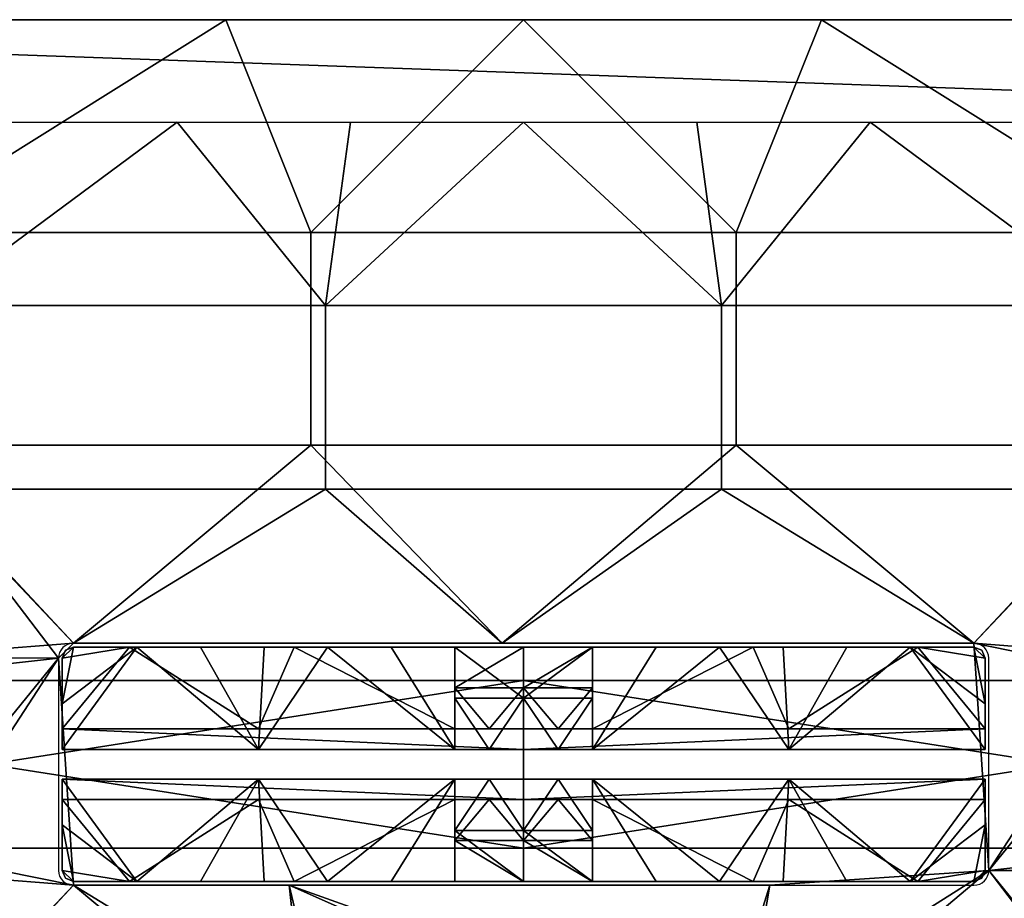
# Model space of a CAD drawing. Units: millimetres. Extents: x -15695 to -14095, y 2469 to 3269.
# Drawn here: x -15166 to -14637, y 2797 to 3269 of the extents above; entities that cross this region are included whole.
import ezdxf

# ---------------------------------------------------------------- set-up
doc = ezdxf.new("R2010")
doc.units = ezdxf.units.MM
doc.header["$MEASUREMENT"] = 0
doc.layers.add('MITAT', color=7, linetype='Continuous')
doc.layers.add('TASO', color=44, linetype='Continuous')

msp = doc.modelspace()

# ---------------------------------------------------------------- linework, layer by layer
at = {"layer": 'TASO'}
for points in [[(-15694.98, 2469.44), (-14094.98, 2469.44), (-14094.98, 3269.44), (-15694.98, 3269.44), (-15694.98, 2469.44)], [(-14652.98, 2934.44), (-15136.98, 2934.44)], [(-15144.98, 2926.44), (-15144.98, 2812.44)], [(-14644.98, 2812.44), (-14644.98, 2926.44)], [(-15136.98, 2804.44), (-14652.98, 2804.44)]]:
    msp.add_lwpolyline(points, dxfattribs=at)
for centre, start, end in [((-15136.98, 2926.44, 730.79), 90, 180), ((-14652.98, 2926.44, 730.79), 0, 90), ((-15136.98, 2812.44, 730.79), 180, 270), ((-14652.98, 2812.44, 730.79), 270, 0)]:
    msp.add_arc(centre, 8, start, end, dxfattribs=at)

# ---------------------------------------------------------------- meshes
at = {"layer": 'MITAT'}
mesh = msp.add_polyface(dxfattribs=at)
corners = [(-14319.98, 2824.44, 568.79), (-15469.98, 2824.44, 568.79), (-14319.98, 2824.44, 698.79), (-15469.98, 2824.44, 698.79), (-14319.98, 2824.44, 633.79), (-15469.98, 2824.44, 633.79), (-14894.98, 2824.44, 568.79), (-14894.98, 2824.44, 698.79), (-14319.98, 2824.44, 698.79), (-15469.98, 2824.44, 698.79), (-14319.98, 2914.44, 698.79), (-15469.98, 2914.44, 698.79), (-14894.98, 2824.44, 698.79), (-14894.98, 2914.44, 698.79), (-14319.98, 2914.44, 698.79), (-15469.98, 2914.44, 698.79), (-14319.98, 2914.44, 568.79), (-15469.98, 2914.44, 568.79), (-14319.98, 2914.44, 633.79), (-15469.98, 2914.44, 633.79), (-14894.98, 2914.44, 698.79), (-14894.98, 2914.44, 568.79), (-14319.98, 2914.44, 568.79), (-15469.98, 2914.44, 568.79), (-14319.98, 2824.44, 568.79), (-15469.98, 2824.44, 568.79), (-14894.98, 2824.44, 568.79), (-14894.98, 2914.44, 568.79), (-14319.98, 2824.44, 568.79), (-14319.98, 2824.44, 698.79), (-14319.98, 2914.44, 568.79), (-14319.98, 2914.44, 698.79), (-14319.98, 2824.44, 633.79), (-14319.98, 2914.44, 633.79), (-15469.98, 2824.44, 568.79), (-15469.98, 2914.44, 568.79), (-15469.98, 2824.44, 698.79), (-15469.98, 2914.44, 698.79), (-15469.98, 2824.44, 633.79), (-15469.98, 2914.44, 633.79)]
mesh.append_faces([[corners[k] for k in face] for face in [(0, 4, 6, 6), (4, 2, 7, 7), (3, 5, 7, 7), (5, 1, 6, 6), (6, 4, 7, 7), (7, 5, 6, 6), (8, 10, 12, 12), (11, 9, 13, 13), (9, 12, 13, 13), (10, 13, 12, 12), (14, 18, 20, 20), (18, 16, 21, 21), (17, 19, 21, 21), (19, 15, 20, 20), (20, 18, 21, 21), (21, 19, 20, 20), (22, 24, 27, 27), (25, 23, 26, 26), (24, 26, 27, 27), (23, 27, 26, 26), (29, 32, 33, 33), (32, 28, 30, 30), (31, 29, 33, 33), (30, 33, 32, 32), (34, 38, 39, 39), (38, 36, 37, 37), (37, 39, 38, 38), (39, 35, 34, 34)]])
at = {"layer": 'TASO'}
mesh = msp.add_polyface(dxfattribs=at)
corners = [(-14094.98, 3269.44, 723.79), (-15694.98, 3269.44, 723.79), (-15639.98, 3214.44, 704.79), (-14149.98, 3214.44, 704.79)]
mesh.append_faces([[corners[k] for k in face] for face in [(1, 2, 3, 3), (3, 0, 1, 1)]])
mesh = msp.add_polyface(dxfattribs=at)
corners = [(-15694.98, 2469.44, 730.79), (-15694.98, 3269.44, 730.79), (-15466.41, 2583.73, 730.79), (-15466.41, 2698.01, 730.79), (-15466.41, 2812.3, 730.79), (-15466.41, 2926.58, 730.79), (-15466.41, 3040.87, 730.79), (-15466.41, 3155.16, 730.79), (-15237.84, 2583.73, 730.79), (-15237.84, 2698.01, 730.79), (-15237.84, 2812.3, 730.79), (-15237.84, 2926.58, 730.79), (-15237.84, 3040.87, 730.79), (-15237.84, 3155.16, 730.79), (-15009.27, 2583.73, 730.79), (-15009.27, 2698.01, 730.79), (-15009.27, 3040.87, 730.79), (-15009.27, 3155.16, 730.79), (-14780.7, 2583.73, 730.79), (-14780.7, 2698.01, 730.79), (-14780.7, 3040.87, 730.79), (-14780.7, 3155.16, 730.79), (-14552.13, 2583.73, 730.79), (-14552.13, 2698.01, 730.79), (-14552.13, 2812.3, 730.79), (-14552.13, 2926.58, 730.79), (-14552.13, 3040.87, 730.79), (-14552.13, 3155.16, 730.79), (-14323.56, 2583.73, 730.79), (-14323.56, 2698.01, 730.79), (-14323.56, 2812.3, 730.79), (-14323.56, 2926.58, 730.79), (-14323.56, 3040.87, 730.79), (-14323.56, 3155.16, 730.79), (-14094.98, 2469.44, 730.79), (-14094.98, 3269.44, 730.79), (-15534.98, 2469.44, 730.79), (-15374.98, 2469.44, 730.79), (-15214.98, 2469.44, 730.79), (-15054.98, 2469.44, 730.79), (-14894.98, 2469.44, 730.79), (-14734.98, 2469.44, 730.79), (-14574.98, 2469.44, 730.79), (-14414.98, 2469.44, 730.79), (-14254.98, 2469.44, 730.79), (-15144.98, 2926.44, 730.79), (-15136.98, 2934.44, 730.79), (-14906.55, 2934.44, 730.79), (-14652.98, 2934.44, 730.79), (-14644.98, 2812.44, 730.79), (-14762.69, 2804.44, 730.79), (-15020.95, 2804.44, 730.79), (-15136.98, 2804.44, 730.79), (-15694.98, 3109.44, 730.79), (-15694.98, 2949.44, 730.79), (-15694.98, 2789.44, 730.79), (-15694.98, 2629.44, 730.79), (-14254.98, 3269.44, 730.79), (-14414.98, 3269.44, 730.79), (-14574.98, 3269.44, 730.79), (-14734.98, 3269.44, 730.79), (-14894.98, 3269.44, 730.79), (-15054.98, 3269.44, 730.79), (-15214.98, 3269.44, 730.79), (-15374.98, 3269.44, 730.79), (-15534.98, 3269.44, 730.79), (-14094.98, 2629.44, 730.79), (-14094.98, 2789.44, 730.79), (-14094.98, 2949.44, 730.79), (-14094.98, 3109.44, 730.79), (-15694.98, 2469.44, 730.79), (-15694.98, 3269.44, 730.79), (-15694.98, 3269.44, 723.79), (-15694.98, 2469.44, 723.79), (-15694.98, 2629.44, 730.79), (-15694.98, 2789.44, 730.79), (-15694.98, 2949.44, 730.79), (-15694.98, 3109.44, 730.79), (-15694.98, 2869.44, 723.79), (-15144.98, 2926.44, 730.79), (-15144.98, 2926.44, 704.79), (-15136.98, 2804.44, 730.79), (-15136.98, 2804.44, 704.79), (-15020.95, 2804.44, 730.79), (-15020.95, 2804.44, 704.79), (-14762.69, 2804.44, 730.79), (-14762.69, 2804.44, 704.79), (-14644.98, 2812.44, 730.79), (-14644.98, 2812.44, 704.79), (-14652.98, 2934.44, 730.79), (-14652.98, 2934.44, 704.79), (-14906.55, 2934.44, 730.79), (-14906.55, 2934.44, 704.79), (-15136.98, 2934.44, 730.79), (-15136.98, 2934.44, 704.79), (-15144.98, 2926.44, 730.79), (-15144.98, 2926.44, 704.79), (-15639.98, 3214.44, 704.79), (-15427.13, 2623.01, 704.79), (-15427.13, 2721.58, 704.79), (-15427.13, 2820.16, 704.79), (-15427.13, 2918.73, 704.79), (-15427.13, 3017.3, 704.79), (-15427.13, 3115.87, 704.79), (-15214.27, 2623.01, 704.79), (-15214.27, 2721.58, 704.79), (-15214.27, 2820.16, 704.79), (-15214.27, 2918.73, 704.79), (-15214.27, 3017.3, 704.79), (-15214.27, 3115.87, 704.79), (-15001.41, 2623.01, 704.79), (-15001.41, 2721.58, 704.79), (-15001.41, 3017.3, 704.79), (-15001.41, 3115.87, 704.79), (-14788.56, 2623.01, 704.79), (-14788.56, 2721.58, 704.79), (-14788.56, 3017.3, 704.79), (-14788.56, 3115.87, 704.79), (-14575.7, 2623.01, 704.79), (-14575.7, 2721.58, 704.79), (-14575.7, 2820.16, 704.79), (-14575.7, 2918.73, 704.79), (-14575.7, 3017.3, 704.79), (-14575.7, 3115.87, 704.79), (-14362.84, 2623.01, 704.79), (-14362.84, 2721.58, 704.79), (-14362.84, 2820.16, 704.79), (-14362.84, 2918.73, 704.79), (-14362.84, 3017.3, 704.79), (-14362.84, 3115.87, 704.79), (-15144.98, 2926.44, 704.79), (-15136.98, 2934.44, 704.79), (-14906.55, 2934.44, 704.79), (-14652.98, 2934.44, 704.79), (-14644.98, 2812.44, 704.79), (-14762.69, 2804.44, 704.79), (-15020.95, 2804.44, 704.79), (-15136.98, 2804.44, 704.79), (-14149.98, 2524.44, 704.79), (-14149.98, 2610.69, 704.79), (-14149.98, 2696.94, 704.79), (-14149.98, 2783.19, 704.79), (-14149.98, 2869.44, 704.79), (-14149.98, 2955.69, 704.79), (-14149.98, 3041.94, 704.79), (-14149.98, 3128.19, 704.79), (-15639.98, 2524.44, 704.79), (-15546.86, 2524.44, 704.79), (-15453.73, 2524.44, 704.79), (-15360.61, 2524.44, 704.79), (-15267.48, 2524.44, 704.79), (-15174.36, 2524.44, 704.79), (-15081.23, 2524.44, 704.79), (-14988.11, 2524.44, 704.79), (-14894.98, 2524.44, 704.79), (-14801.86, 2524.44, 704.79), (-14708.73, 2524.44, 704.79), (-14615.61, 2524.44, 704.79), (-14522.48, 2524.44, 704.79), (-14429.36, 2524.44, 704.79), (-14336.23, 2524.44, 704.79), (-14243.11, 2524.44, 704.79), (-14149.98, 3214.44, 704.79), (-14243.11, 3214.44, 704.79), (-14336.23, 3214.44, 704.79), (-14429.36, 3214.44, 704.79), (-14522.48, 3214.44, 704.79), (-14615.61, 3214.44, 704.79), (-14708.73, 3214.44, 704.79), (-14801.86, 3214.44, 704.79), (-14894.98, 3214.44, 704.79), (-14988.11, 3214.44, 704.79), (-15081.23, 3214.44, 704.79), (-15174.36, 3214.44, 704.79), (-15267.48, 3214.44, 704.79), (-15360.61, 3214.44, 704.79), (-15453.73, 3214.44, 704.79), (-15546.86, 3214.44, 704.79), (-15639.98, 3128.19, 704.79), (-15639.98, 3041.94, 704.79), (-15639.98, 2955.69, 704.79), (-15639.98, 2869.44, 704.79), (-15639.98, 2783.19, 704.79), (-15639.98, 2696.94, 704.79), (-15639.98, 2610.69, 704.79), (-14094.98, 3269.44, 730.79), (-14094.98, 2469.44, 730.79), (-14094.98, 2469.44, 723.79), (-14094.98, 3109.44, 730.79), (-14094.98, 2949.44, 730.79), (-14094.98, 2789.44, 730.79), (-14094.98, 2629.44, 730.79), (-14094.98, 3269.44, 723.79), (-14094.98, 2869.44, 723.79), (-14094.98, 2469.44, 730.79), (-15694.98, 2469.44, 730.79), (-15694.98, 2469.44, 723.79), (-14254.98, 2469.44, 730.79), (-14414.98, 2469.44, 730.79), (-14574.98, 2469.44, 730.79), (-14734.98, 2469.44, 730.79), (-14894.98, 2469.44, 730.79), (-15054.98, 2469.44, 730.79), (-15214.98, 2469.44, 730.79), (-15374.98, 2469.44, 730.79), (-15534.98, 2469.44, 730.79), (-14094.98, 2469.44, 723.79), (-14894.98, 2469.44, 723.79), (-15694.98, 3269.44, 730.79), (-15694.98, 3269.44, 723.79), (-14094.98, 3269.44, 730.79), (-15534.98, 3269.44, 730.79), (-15374.98, 3269.44, 730.79), (-15214.98, 3269.44, 730.79), (-15054.98, 3269.44, 730.79), (-14894.98, 3269.44, 730.79), (-14734.98, 3269.44, 730.79), (-14574.98, 3269.44, 730.79), (-14414.98, 3269.44, 730.79), (-14254.98, 3269.44, 730.79), (-14094.98, 3269.44, 723.79), (-14894.98, 3269.44, 723.79)]
mesh.append_faces([[corners[k] for k in face] for face in [(9, 3, 2, 8), (10, 4, 3, 9), (11, 5, 4, 10), (12, 6, 5, 11), (13, 7, 6, 12), (15, 9, 8, 14), (17, 13, 12, 16), (19, 15, 14, 18), (21, 17, 16, 20), (23, 19, 18, 22), (27, 21, 20, 26), (29, 23, 22, 28), (30, 24, 23, 29), (31, 25, 24, 30), (32, 26, 25, 31), (33, 27, 26, 32), (0, 36, 56, 56), (36, 37, 2, 2), (37, 38, 8, 8), (38, 39, 8, 8), (39, 40, 14, 14), (40, 41, 18, 18), (41, 42, 22, 22), (42, 43, 22, 22), (43, 44, 28, 28), (44, 34, 66, 66), (45, 46, 11, 11), (46, 47, 16, 16), (47, 48, 20, 20), (48, 49, 25, 25), (49, 50, 19, 19), (50, 51, 19, 19), (51, 52, 15, 15), (52, 45, 10, 10), (1, 53, 65, 65), (53, 54, 6, 6), (54, 55, 4, 4), (55, 56, 3, 3), (35, 57, 69, 69), (57, 58, 33, 33), (58, 59, 27, 27), (59, 60, 27, 27), (60, 61, 21, 21), (61, 62, 17, 17), (62, 63, 13, 13), (63, 64, 13, 13), (64, 65, 7, 7), (66, 67, 29, 29), (67, 68, 31, 31), (68, 69, 32, 32), (2, 3, 56, 56), (8, 2, 37, 37), (3, 4, 55, 55), (10, 9, 52, 52), (4, 5, 54, 54), (11, 10, 45, 45), (5, 6, 54, 54), (12, 11, 46, 46), (7, 13, 64, 64), (6, 7, 53, 53), (9, 15, 52, 52), (14, 8, 39, 39), (13, 17, 62, 62), (16, 12, 46, 46), (15, 19, 51, 51), (18, 14, 40, 40), (17, 21, 61, 61), (20, 16, 47, 47), (19, 23, 49, 49), (22, 18, 41, 41), (21, 27, 60, 60), (26, 20, 48, 48), (28, 22, 43, 43), (29, 28, 66, 66), (23, 24, 49, 49), (30, 29, 67, 67), (24, 25, 49, 49), (31, 30, 67, 67), (25, 26, 48, 48), (32, 31, 68, 68), (27, 33, 58, 58), (33, 32, 69, 69), (56, 36, 2, 2), (28, 44, 66, 66), (65, 53, 7, 7), (69, 57, 33, 33), (73, 70, 74, 74), (74, 75, 78, 78), (75, 76, 78, 78), (76, 77, 78, 78), (77, 71, 72, 72), (72, 78, 77, 77), (78, 73, 74, 74), (79, 81, 82, 82), (81, 83, 82, 82), (83, 85, 84, 84), (85, 87, 88, 88), (87, 89, 90, 90), (89, 91, 92, 92), (91, 93, 94, 94), (93, 95, 96, 96), (96, 94, 93, 93), (94, 92, 91, 91), (92, 90, 89, 89), (90, 88, 87, 87), (88, 86, 85, 85), (86, 84, 85, 85), (84, 82, 83, 83), (82, 80, 79, 79), (105, 104, 98, 99), (106, 105, 99, 100), (107, 106, 100, 101), (108, 107, 101, 102), (109, 108, 102, 103), (111, 110, 104, 105), (113, 112, 108, 109), (115, 114, 110, 111), (117, 116, 112, 113), (119, 118, 114, 115), (123, 122, 116, 117), (125, 124, 118, 119), (126, 125, 119, 120), (127, 126, 120, 121), (128, 127, 121, 122), (129, 128, 122, 123), (130, 108, 131, 131), (131, 112, 132, 132), (132, 116, 133, 133), (133, 121, 134, 134), (134, 115, 135, 135), (135, 115, 136, 136), (136, 111, 137, 137), (137, 106, 130, 130), (138, 161, 139, 139), (139, 124, 140, 140), (140, 125, 141, 141), (141, 126, 142, 142), (142, 127, 143, 143), (143, 128, 144, 144), (144, 129, 145, 145), (145, 163, 162, 162), (146, 184, 147, 147), (147, 98, 148, 148), (148, 98, 149, 149), (149, 104, 150, 150), (150, 104, 151, 151), (151, 104, 152, 152), (152, 110, 153, 153), (153, 110, 154, 154), (154, 114, 155, 155), (155, 114, 156, 156), (156, 118, 157, 157), (157, 118, 158, 158), (158, 118, 159, 159), (159, 124, 160, 160), (160, 124, 161, 161), (163, 129, 164, 164), (164, 129, 165, 165), (165, 123, 166, 166), (166, 123, 167, 167), (167, 123, 168, 168), (168, 117, 169, 169), (169, 117, 170, 170), (170, 113, 171, 171), (171, 113, 172, 172), (172, 109, 173, 173), (173, 109, 174, 174), (174, 109, 175, 175), (175, 103, 176, 176), (176, 103, 177, 177), (177, 178, 97, 97), (178, 103, 179, 179), (179, 102, 180, 180), (180, 101, 181, 181), (181, 100, 182, 182), (182, 99, 183, 183), (183, 98, 184, 184), (98, 183, 99, 99), (104, 149, 98, 98), (99, 182, 100, 100), (106, 137, 105, 105), (100, 181, 101, 101), (107, 130, 106, 106), (101, 180, 102, 102), (108, 130, 107, 107), (103, 175, 109, 109), (102, 179, 103, 103), (105, 137, 111, 111), (110, 152, 104, 104), (109, 172, 113, 113), (112, 131, 108, 108), (111, 136, 115, 115), (114, 154, 110, 110), (113, 170, 117, 117), (116, 132, 112, 112), (115, 134, 119, 119), (118, 156, 114, 114), (117, 168, 123, 123), (122, 133, 116, 116), (124, 159, 118, 118), (125, 140, 124, 124), (119, 134, 120, 120), (126, 141, 125, 125), (120, 134, 121, 121), (127, 142, 126, 126), (121, 133, 122, 122), (128, 143, 127, 127), (123, 165, 129, 129), (129, 144, 128, 128), (161, 124, 139, 139), (129, 163, 145, 145), (184, 98, 147, 147), (103, 178, 177, 177), (185, 188, 192, 192), (188, 189, 193, 193), (189, 190, 193, 193), (190, 191, 193, 193), (191, 186, 187, 187), (187, 193, 191, 191), (193, 192, 188, 188), (194, 197, 206, 206), (197, 198, 206, 206), (198, 199, 206, 206), (199, 200, 207, 207), (200, 201, 207, 207), (201, 202, 207, 207), (202, 203, 207, 207), (203, 204, 196, 196), (204, 205, 196, 196), (205, 195, 196, 196), (196, 207, 203, 203), (207, 206, 199, 199), (208, 211, 209, 209), (211, 212, 209, 209), (212, 213, 209, 209), (213, 214, 221, 221), (214, 215, 221, 221), (215, 216, 221, 221), (216, 217, 221, 221), (217, 218, 220, 220), (218, 219, 220, 220), (219, 210, 220, 220), (220, 221, 217, 217), (221, 209, 213, 213)]])
mesh = msp.add_polyface(dxfattribs=at)
corners = [(-15142.95, 2877.44, 726.79), (-15142.95, 2877.44, 730.79), (-14931.98, 2877.44, 730.79), (-15037.47, 2877.44, 726.79), (-14931.98, 2877.44, 726.79), (-15037.47, 2877.44, 730.79), (-15142.95, 2888.44, 705.79), (-15142.95, 2926.44, 705.79), (-15141.2, 2930.68, 705.79), (-15136.95, 2932.44, 705.79), (-15106.82, 2932.44, 705.79), (-15018.33, 2932.44, 705.79), (-14931.98, 2932.44, 705.79), (-14931.98, 2888.44, 705.79), (-15037.47, 2888.44, 705.79), (-14931.98, 2877.44, 730.79), (-15142.95, 2877.44, 730.79), (-15142.95, 2901.94, 730.79), (-15142.95, 2926.44, 730.79), (-15141.2, 2930.68, 730.79), (-15136.95, 2932.44, 730.79), (-15102.79, 2932.44, 730.79), (-15068.63, 2932.44, 730.79), (-15034.47, 2932.44, 730.79), (-15000.31, 2932.44, 730.79), (-14966.15, 2932.44, 730.79), (-14931.98, 2932.44, 730.79), (-15037.47, 2877.44, 730.79), (-14931.98, 2932.44, 705.79), (-14931.98, 2932.44, 730.79), (-15018.33, 2932.44, 705.79), (-15106.82, 2932.44, 705.79), (-15136.95, 2932.44, 705.79), (-15142.95, 2926.44, 705.79), (-15142.95, 2877.44, 730.79), (-15141.2, 2930.68, 730.79), (-15141.2, 2930.68, 705.79), (-15142.95, 2901.94, 730.79), (-15142.95, 2926.44, 730.79), (-15136.95, 2932.44, 730.79), (-15102.79, 2932.44, 730.79), (-15068.63, 2932.44, 730.79), (-15034.47, 2932.44, 730.79), (-15000.31, 2932.44, 730.79), (-14966.15, 2932.44, 730.79), (-15142.95, 2877.44, 726.79), (-15142.95, 2888.44, 705.79)]
mesh.append_faces([[corners[k] for k in face] for face in [(0, 3, 5, 5), (3, 4, 2, 2), (1, 0, 5, 5), (2, 5, 3, 3), (6, 7, 10, 10), (7, 8, 9, 9), (9, 10, 7, 7), (10, 11, 14, 14), (11, 12, 13, 13), (13, 14, 11, 11), (14, 6, 10, 10), (16, 21, 17, 17), (17, 20, 18, 18), (18, 20, 19, 19), (20, 17, 21, 21), (21, 27, 22, 22), (22, 27, 23, 23), (23, 27, 24, 24), (24, 15, 25, 25), (25, 15, 26, 26), (15, 24, 27, 27), (27, 21, 16, 16), (34, 37, 45, 45), (37, 38, 33, 33), (38, 35, 33, 33), (35, 39, 36, 36), (39, 40, 31, 31), (40, 41, 31, 31), (41, 42, 30, 30), (42, 43, 30, 30), (43, 44, 30, 30), (44, 29, 28, 28), (28, 30, 44, 44), (30, 31, 41, 41), (31, 32, 39, 39), (32, 36, 39, 39), (36, 33, 35, 35), (33, 46, 37, 37), (46, 45, 37, 37)]])
mesh = msp.add_polyface(dxfattribs=at)
corners = [(-14894.98, 2932.44, 730.79), (-14931.98, 2932.44, 730.79), (-14931.98, 2877.44, 730.79), (-14931.98, 2904.94, 730.79), (-14894.98, 2904.94, 730.79), (-14894.98, 2877.44, 730.79), (-14913.48, 2877.44, 730.79), (-14931.98, 2877.44, 726.79), (-14894.98, 2877.44, 726.79), (-14931.98, 2877.44, 730.79), (-14913.48, 2877.44, 726.79), (-14894.98, 2877.44, 730.79), (-14913.48, 2877.44, 730.79), (-14931.98, 2932.44, 705.79), (-14931.98, 2888.44, 705.79), (-14931.98, 2910.44, 705.79), (-14894.98, 2932.44, 705.79), (-14894.98, 2910.44, 705.79), (-14894.98, 2888.44, 705.79), (-14913.48, 2888.44, 705.79), (-14894.98, 2932.44, 705.79), (-14894.98, 2932.44, 730.79), (-14931.98, 2932.44, 705.79), (-14931.98, 2932.44, 730.79)]
mesh.append_faces([[corners[k] for k in face] for face in [(2, 6, 3, 3), (3, 4, 1, 1), (1, 4, 0, 0), (4, 6, 5, 5), (6, 4, 3, 3), (9, 7, 10, 10), (10, 8, 12, 12), (8, 11, 12, 12), (12, 9, 10, 10), (14, 15, 19, 19), (15, 13, 16, 16), (16, 17, 15, 15), (17, 18, 19, 19), (19, 15, 17, 17), (22, 23, 21, 21), (20, 22, 21, 21)]])
mesh = msp.add_polyface(dxfattribs=at)
corners = [(-14894.98, 2932.44, 730.79), (-14857.98, 2932.44, 730.79), (-14857.98, 2877.44, 730.79), (-14857.98, 2904.94, 730.79), (-14894.98, 2904.94, 730.79), (-14894.98, 2877.44, 730.79), (-14876.48, 2877.44, 730.79), (-14857.98, 2877.44, 726.79), (-14894.98, 2877.44, 726.79), (-14857.98, 2877.44, 730.79), (-14876.48, 2877.44, 726.79), (-14894.98, 2877.44, 730.79), (-14876.48, 2877.44, 730.79), (-14857.98, 2932.44, 705.79), (-14857.98, 2888.44, 705.79), (-14857.98, 2910.44, 705.79), (-14894.98, 2932.44, 705.79), (-14894.98, 2910.44, 705.79), (-14894.98, 2888.44, 705.79), (-14876.48, 2888.44, 705.79), (-14894.98, 2932.44, 705.79), (-14894.98, 2932.44, 730.79), (-14857.98, 2932.44, 705.79), (-14857.98, 2932.44, 730.79)]
mesh.append_faces([[corners[k] for k in face] for face in [(2, 3, 6, 6), (3, 1, 4, 4), (1, 0, 4, 4), (4, 5, 6, 6), (6, 3, 4, 4), (9, 10, 7, 7), (10, 12, 8, 8), (8, 12, 11, 11), (12, 10, 9, 9), (14, 19, 15, 15), (15, 17, 13, 13), (13, 17, 16, 16), (17, 19, 18, 18), (19, 17, 15, 15), (22, 21, 23, 23), (20, 21, 22, 22)]])
mesh = msp.add_polyface(dxfattribs=at)
corners = [(-14647.02, 2877.44, 726.79), (-14647.02, 2877.44, 730.79), (-14857.98, 2877.44, 730.79), (-14752.5, 2877.44, 726.79), (-14857.98, 2877.44, 726.79), (-14752.5, 2877.44, 730.79), (-14647.02, 2888.44, 705.79), (-14647.02, 2926.44, 705.79), (-14648.77, 2930.68, 705.79), (-14653.02, 2932.44, 705.79), (-14683.15, 2932.44, 705.79), (-14771.64, 2932.44, 705.79), (-14857.98, 2932.44, 705.79), (-14857.98, 2888.44, 705.79), (-14752.5, 2888.44, 705.79), (-14857.98, 2877.44, 730.79), (-14647.02, 2877.44, 730.79), (-14647.02, 2901.94, 730.79), (-14647.02, 2926.44, 730.79), (-14648.77, 2930.68, 730.79), (-14653.02, 2932.44, 730.79), (-14687.18, 2932.44, 730.79), (-14721.34, 2932.44, 730.79), (-14755.5, 2932.44, 730.79), (-14789.66, 2932.44, 730.79), (-14823.82, 2932.44, 730.79), (-14857.98, 2932.44, 730.79), (-14752.5, 2877.44, 730.79), (-14857.98, 2932.44, 705.79), (-14857.98, 2932.44, 730.79), (-14771.64, 2932.44, 705.79), (-14683.15, 2932.44, 705.79), (-14653.02, 2932.44, 705.79), (-14647.02, 2926.44, 705.79), (-14647.02, 2877.44, 730.79), (-14648.77, 2930.68, 705.79), (-14647.02, 2901.94, 730.79), (-14647.02, 2926.44, 730.79), (-14648.77, 2930.68, 730.79), (-14653.02, 2932.44, 730.79), (-14687.18, 2932.44, 730.79), (-14721.34, 2932.44, 730.79), (-14755.5, 2932.44, 730.79), (-14789.66, 2932.44, 730.79), (-14823.82, 2932.44, 730.79), (-14647.02, 2877.44, 726.79), (-14647.02, 2888.44, 705.79)]
mesh.append_faces([[corners[k] for k in face] for face in [(0, 5, 3, 3), (3, 2, 4, 4), (1, 5, 0, 0), (2, 3, 5, 5), (6, 10, 7, 7), (7, 9, 8, 8), (9, 7, 10, 10), (10, 14, 11, 11), (11, 13, 12, 12), (13, 11, 14, 14), (14, 10, 6, 6), (16, 17, 21, 21), (17, 18, 20, 20), (18, 19, 20, 20), (20, 21, 17, 17), (21, 22, 27, 27), (22, 23, 27, 27), (23, 24, 27, 27), (24, 25, 15, 15), (25, 26, 15, 15), (15, 27, 24, 24), (27, 16, 21, 21), (34, 45, 36, 36), (36, 33, 37, 37), (37, 35, 38, 38), (38, 32, 39, 39), (39, 31, 40, 40), (40, 31, 41, 41), (41, 30, 42, 42), (42, 30, 43, 43), (43, 30, 44, 44), (44, 28, 29, 29), (28, 44, 30, 30), (30, 41, 31, 31), (31, 39, 32, 32), (32, 38, 35, 35), (35, 37, 33, 33), (33, 36, 46, 46), (46, 36, 45, 45)]])
mesh = msp.add_polyface(dxfattribs=at)
corners = [(-15142.95, 2877.44, 726.79), (-15142.95, 2888.44, 705.79), (-14894.98, 2877.44, 726.79), (-14894.98, 2888.44, 705.79)]
mesh.append_faces([[corners[k] for k in face] for face in [(2, 1, 3, 3), (1, 2, 0, 0)]])
mesh = msp.add_polyface(dxfattribs=at)
corners = [(-14647.02, 2877.44, 726.79), (-14647.02, 2888.44, 705.79), (-14894.98, 2877.44, 726.79), (-14894.98, 2888.44, 705.79)]
mesh.append_faces([[corners[k] for k in face] for face in [(2, 3, 1, 1), (1, 0, 2, 2)]])
mesh = msp.add_polyface(dxfattribs=at)
corners = [(-15142.95, 2861.44, 726.79), (-15142.95, 2861.44, 730.79), (-14931.98, 2861.44, 730.79), (-15037.47, 2861.44, 726.79), (-14931.98, 2861.44, 726.79), (-15037.47, 2861.44, 730.79), (-15142.95, 2850.44, 705.79), (-15142.95, 2812.44, 705.79), (-15141.2, 2808.2, 705.79), (-15136.95, 2806.44, 705.79), (-15106.82, 2806.44, 705.79), (-15018.33, 2806.44, 705.79), (-14931.98, 2806.44, 705.79), (-14931.98, 2850.44, 705.79), (-15037.47, 2850.44, 705.79), (-14931.98, 2861.44, 730.79), (-15142.95, 2861.44, 730.79), (-15142.95, 2836.94, 730.79), (-15142.95, 2812.44, 730.79), (-15141.2, 2808.2, 730.79), (-15136.95, 2806.44, 730.79), (-15102.79, 2806.44, 730.79), (-15068.63, 2806.44, 730.79), (-15034.47, 2806.44, 730.79), (-15000.31, 2806.44, 730.79), (-14966.15, 2806.44, 730.79), (-14931.98, 2806.44, 730.79), (-15037.47, 2861.44, 730.79), (-14931.98, 2806.44, 705.79), (-14931.98, 2806.44, 730.79), (-15018.33, 2806.44, 705.79), (-15106.82, 2806.44, 705.79), (-15136.95, 2806.44, 705.79), (-15142.95, 2812.44, 705.79), (-15142.95, 2812.44, 730.79), (-15142.95, 2861.44, 730.79), (-15141.2, 2808.2, 705.79), (-15142.95, 2836.94, 730.79), (-15141.2, 2808.2, 730.79), (-15136.95, 2806.44, 730.79), (-15102.79, 2806.44, 730.79), (-15068.63, 2806.44, 730.79), (-15034.47, 2806.44, 730.79), (-15000.31, 2806.44, 730.79), (-14966.15, 2806.44, 730.79), (-15142.95, 2861.44, 726.79), (-15142.95, 2850.44, 705.79)]
mesh.append_faces([[corners[k] for k in face] for face in [(0, 5, 3, 3), (3, 2, 4, 4), (1, 5, 0, 0), (2, 3, 5, 5), (6, 10, 7, 7), (7, 9, 8, 8), (9, 7, 10, 10), (10, 14, 11, 11), (11, 13, 12, 12), (13, 11, 14, 14), (14, 10, 6, 6), (16, 17, 21, 21), (17, 18, 20, 20), (18, 19, 20, 20), (20, 21, 17, 17), (21, 22, 27, 27), (22, 23, 27, 27), (23, 24, 27, 27), (24, 25, 15, 15), (25, 26, 15, 15), (15, 27, 24, 24), (27, 16, 21, 21), (35, 45, 37, 37), (37, 33, 34, 34), (34, 36, 38, 38), (38, 36, 39, 39), (39, 31, 40, 40), (40, 31, 41, 41), (41, 30, 42, 42), (42, 30, 43, 43), (43, 30, 44, 44), (44, 28, 29, 29), (28, 44, 30, 30), (30, 41, 31, 31), (31, 39, 32, 32), (32, 39, 36, 36), (36, 34, 33, 33), (33, 37, 46, 46), (46, 37, 45, 45)]])
mesh = msp.add_polyface(dxfattribs=at)
corners = [(-15142.95, 2861.44, 726.79), (-15142.95, 2850.44, 705.79), (-14894.98, 2861.44, 726.79), (-14894.98, 2850.44, 705.79)]
mesh.append_faces([[corners[k] for k in face] for face in [(2, 3, 0, 0), (3, 1, 0, 0)]])
mesh = msp.add_polyface(dxfattribs=at)
corners = [(-14894.98, 2861.44, 730.79), (-14894.98, 2806.44, 730.79), (-14931.98, 2806.44, 730.79), (-14931.98, 2861.44, 730.79), (-14931.98, 2833.94, 730.79), (-14894.98, 2833.94, 730.79), (-14913.48, 2861.44, 730.79), (-14931.98, 2861.44, 726.79), (-14894.98, 2861.44, 726.79), (-14931.98, 2861.44, 730.79), (-14913.48, 2861.44, 726.79), (-14894.98, 2861.44, 730.79), (-14913.48, 2861.44, 730.79), (-14931.98, 2806.44, 705.79), (-14931.98, 2850.44, 705.79), (-14931.98, 2828.44, 705.79), (-14894.98, 2806.44, 705.79), (-14894.98, 2828.44, 705.79), (-14894.98, 2850.44, 705.79), (-14913.48, 2850.44, 705.79), (-14894.98, 2806.44, 705.79), (-14894.98, 2806.44, 730.79), (-14931.98, 2806.44, 705.79), (-14931.98, 2806.44, 730.79)]
mesh.append_faces([[corners[k] for k in face] for face in [(3, 4, 6, 6), (4, 2, 1, 1), (1, 5, 4, 4), (5, 0, 6, 6), (6, 4, 5, 5), (9, 10, 7, 7), (10, 12, 8, 8), (8, 12, 11, 11), (12, 10, 9, 9), (14, 19, 15, 15), (15, 16, 13, 13), (16, 15, 17, 17), (17, 19, 18, 18), (19, 17, 15, 15), (22, 21, 23, 23), (20, 21, 22, 22)]])
mesh = msp.add_polyface(dxfattribs=at)
corners = [(-14647.02, 2861.44, 726.79), (-14647.02, 2850.44, 705.79), (-14894.98, 2861.44, 726.79), (-14894.98, 2850.44, 705.79)]
mesh.append_faces([[corners[k] for k in face] for face in [(2, 0, 3, 3), (3, 0, 1, 1)]])
mesh = msp.add_polyface(dxfattribs=at)
corners = [(-14894.98, 2861.44, 730.79), (-14894.98, 2806.44, 730.79), (-14857.98, 2806.44, 730.79), (-14857.98, 2861.44, 730.79), (-14857.98, 2833.94, 730.79), (-14894.98, 2833.94, 730.79), (-14876.48, 2861.44, 730.79), (-14857.98, 2861.44, 726.79), (-14894.98, 2861.44, 726.79), (-14857.98, 2861.44, 730.79), (-14876.48, 2861.44, 726.79), (-14894.98, 2861.44, 730.79), (-14876.48, 2861.44, 730.79), (-14857.98, 2806.44, 705.79), (-14857.98, 2850.44, 705.79), (-14857.98, 2828.44, 705.79), (-14894.98, 2806.44, 705.79), (-14894.98, 2828.44, 705.79), (-14894.98, 2850.44, 705.79), (-14876.48, 2850.44, 705.79), (-14894.98, 2806.44, 705.79), (-14894.98, 2806.44, 730.79), (-14857.98, 2806.44, 705.79), (-14857.98, 2806.44, 730.79)]
mesh.append_faces([[corners[k] for k in face] for face in [(3, 6, 4, 4), (4, 5, 2, 2), (2, 5, 1, 1), (5, 6, 0, 0), (6, 5, 4, 4), (9, 7, 10, 10), (10, 8, 12, 12), (8, 11, 12, 12), (12, 9, 10, 10), (14, 15, 19, 19), (15, 13, 17, 17), (13, 16, 17, 17), (17, 18, 19, 19), (19, 15, 17, 17), (22, 23, 21, 21), (20, 22, 21, 21)]])
mesh = msp.add_polyface(dxfattribs=at)
corners = [(-14647.02, 2861.44, 726.79), (-14647.02, 2861.44, 730.79), (-14857.98, 2861.44, 730.79), (-14752.5, 2861.44, 726.79), (-14857.98, 2861.44, 726.79), (-14752.5, 2861.44, 730.79), (-14647.02, 2850.44, 705.79), (-14647.02, 2812.44, 705.79), (-14648.77, 2808.2, 705.79), (-14653.02, 2806.44, 705.79), (-14683.15, 2806.44, 705.79), (-14771.64, 2806.44, 705.79), (-14857.98, 2806.44, 705.79), (-14857.98, 2850.44, 705.79), (-14752.5, 2850.44, 705.79), (-14857.98, 2861.44, 730.79), (-14647.02, 2861.44, 730.79), (-14647.02, 2836.94, 730.79), (-14647.02, 2812.44, 730.79), (-14648.77, 2808.2, 730.79), (-14653.02, 2806.44, 730.79), (-14687.18, 2806.44, 730.79), (-14721.34, 2806.44, 730.79), (-14755.5, 2806.44, 730.79), (-14789.66, 2806.44, 730.79), (-14823.82, 2806.44, 730.79), (-14857.98, 2806.44, 730.79), (-14752.5, 2861.44, 730.79), (-14857.98, 2806.44, 705.79), (-14857.98, 2806.44, 730.79), (-14771.64, 2806.44, 705.79), (-14683.15, 2806.44, 705.79), (-14653.02, 2806.44, 705.79), (-14647.02, 2812.44, 705.79), (-14647.02, 2812.44, 730.79), (-14647.02, 2861.44, 730.79), (-14648.77, 2808.2, 705.79), (-14647.02, 2836.94, 730.79), (-14648.77, 2808.2, 730.79), (-14653.02, 2806.44, 730.79), (-14687.18, 2806.44, 730.79), (-14721.34, 2806.44, 730.79), (-14755.5, 2806.44, 730.79), (-14789.66, 2806.44, 730.79), (-14823.82, 2806.44, 730.79), (-14647.02, 2861.44, 726.79), (-14647.02, 2850.44, 705.79)]
mesh.append_faces([[corners[k] for k in face] for face in [(0, 3, 5, 5), (3, 4, 2, 2), (1, 0, 5, 5), (2, 5, 3, 3), (6, 7, 10, 10), (7, 8, 9, 9), (9, 10, 7, 7), (10, 11, 14, 14), (11, 12, 13, 13), (13, 14, 11, 11), (14, 6, 10, 10), (16, 21, 17, 17), (17, 20, 18, 18), (18, 20, 19, 19), (20, 17, 21, 21), (21, 27, 22, 22), (22, 27, 23, 23), (23, 27, 24, 24), (24, 15, 25, 25), (25, 15, 26, 26), (15, 24, 27, 27), (27, 21, 16, 16), (35, 37, 45, 45), (37, 34, 33, 33), (34, 38, 36, 36), (38, 39, 32, 32), (39, 40, 31, 31), (40, 41, 31, 31), (41, 42, 30, 30), (42, 43, 30, 30), (43, 44, 30, 30), (44, 29, 28, 28), (28, 30, 44, 44), (30, 31, 41, 41), (31, 32, 39, 39), (32, 36, 38, 38), (36, 33, 34, 34), (33, 46, 37, 37), (46, 45, 37, 37)]])

doc.saveas('drawing.dxf')
